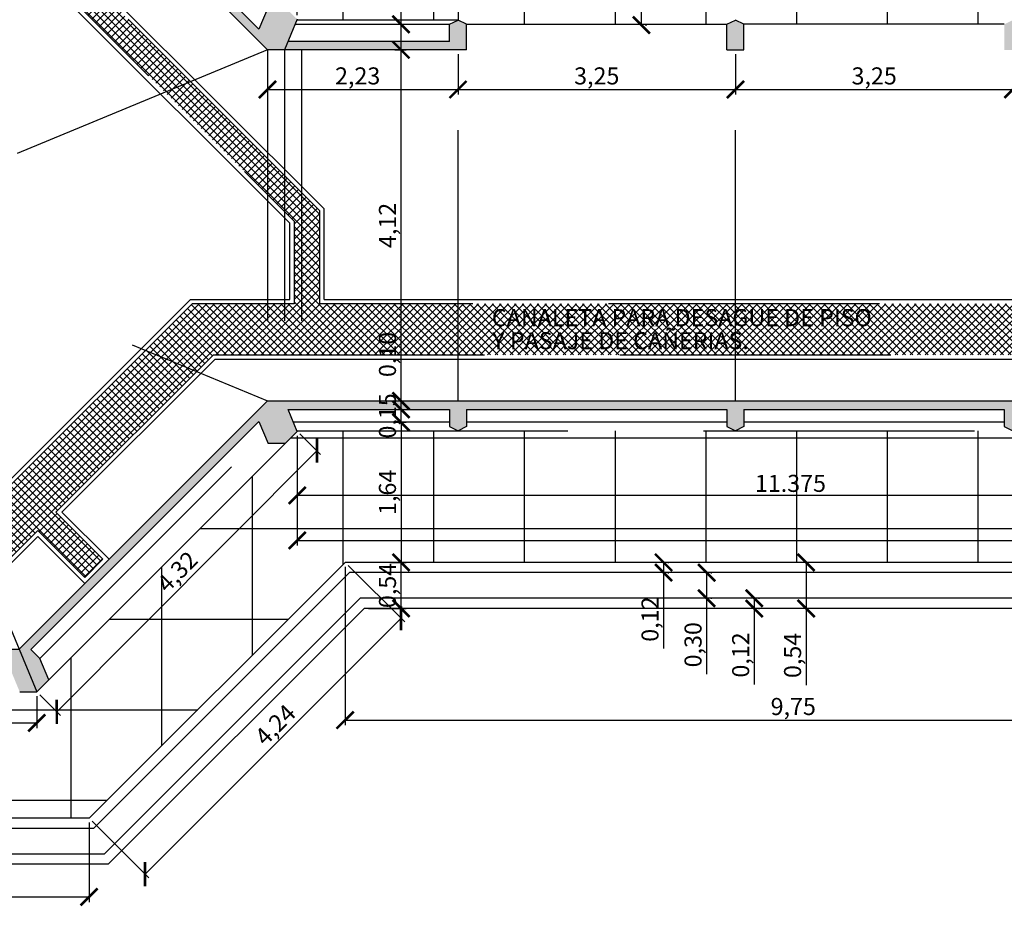
# Model space of a CAD drawing. Extents: x -792 to 1564, y -132 to 1371.
# Drawn here: x 796 to 808, y 342 to 352 of the extents above; entities that cross this region are included whole.
import ezdxf

# ---------------------------------------------------------------- set-up
doc = ezdxf.new("R2010")
doc.units = 0
doc.header["$MEASUREMENT"] = 0
doc.header["$PDMODE"] = 3
doc.header["$PDSIZE"] = 0.25
doc.linetypes.add('DASHED2', pattern=[9.525, 6.35, -3.175])
doc.layers.get('0').update_dxf_attribs({"linetype": 'CONTINUOUS'})
doc.layers.get('Defpoints').update_dxf_attribs({"linetype": 'CONTINUOUS'})
for name, color, linetype in [('01', 1, 'CONTINUOUS'), ('02', 2, 'CONTINUOUS'), ('03', 3, 'CONTINUOUS'), ('05', 5, 'CONTINUOUS'), ('COTAS', 1, 'CONTINUOUS'), ('HATCH', 9, 'CONTINUOUS'), ('LAVADO MUROS', 253, 'CONTINUOUS'), ('Pavimento', 9, 'CONTINUOUS'), ('proyeccion', 1, 'DASHED2'), ('textos', 3, 'CONTINUOUS')]:
    doc.layers.add(name, color=color, linetype=linetype)
doc.styles.add('COTAS-01', font='romans.shx')
doc.styles.add('ROMANS', font='romans.shx', dxfattribs={"width": 0.9, "height": 1})
doc.dimstyles.new('1-100', dxfattribs={"dimscale": 0, "dimtxt": 0.2, "dimasz": 0.2, "dimexe": 0.06, "dimexo": 0.05, "dimgap": 0.04, "dimtad": 1, "dimlfac": -1, "dimzin": 1, "dimdsep": 46, "dimlunit": 6, "dimtxsty": 'COTAS-01', "dimblk": 'ARCHTICK', "dimcen": 0, "dimclrd": 9, "dimclre": 9, "dimclrt": 2, "dimaunit": 1, "dimazin": 0, "dimtfac": 1, "dimtmove": 0, "dimatfit": 3, "dimldrblk": 'ARCHTICK', "dimfxl": 0, "dimtolj": 1, "dimtzin": 0, "dimlwd": -1, "dimlwe": -1, "dimarcsym": 0})

# ---------------------------------------------------------------- blocks, each defined once
blk = doc.blocks.new('_ArchTick')
at = {"color": 0, "linetype": 'ByBlock', "const_width": 0.15}
blk.add_lwpolyline([(-0.5, -0.5), (0.5, 0.5)], dxfattribs=at)
blk = doc.blocks.new('*D82')
at = {"layer": 'COTAS', "color": 9}
for p, q in [((799.524, 347.462), (799.524, 346.704)), ((811.158, 347.47), (811.158, 346.704)), ((799.524, 346.764), (811.158, 346.764))]:
    blk.add_line(p, q, dxfattribs=at)
at = {"layer": 'Defpoints', "color": 0}
for p in [(799.524, 347.512), (811.158, 347.52), (811.158, 346.764)]:
    blk.add_point(p, dxfattribs=at)
at = {"layer": 'COTAS', "color": 9, "xscale": 0.2, "yscale": 0.2, "zscale": 0.2, "rotation": 180}
blk.add_blockref('_ArchTick', (799.524, 346.764), dxfattribs=at)
at = {"layer": 'COTAS', "color": 9, "xscale": 0.2, "yscale": 0.2, "zscale": 0.2}
blk.add_blockref('_ArchTick', (811.158, 346.764), dxfattribs=at)
at = {"layer": 'COTAS', "color": 2, "insert": (805.302, 346.904), "char_height": 0.2, "attachment_point": 5, "style": 'COTAS-01'}
blk.add_mtext('\\A1;11.375', dxfattribs=at)
blk = doc.blocks.new('*D84')
at = {"layer": 'COTAS', "color": 9}
for p, q in [((788.74, 352.243), (788.74, 356.596)), ((799.524, 352.394), (799.524, 356.596)), ((788.74, 356.536), (799.524, 356.536))]:
    blk.add_line(p, q, dxfattribs=at)
at = {"layer": 'Defpoints', "color": 0}
for p in [(799.524, 356.536), (799.524, 352.344), (788.74, 352.193)]:
    blk.add_point(p, dxfattribs=at)
at = {"layer": 'COTAS', "color": 9, "xscale": 0.2, "yscale": 0.2, "zscale": 0.2, "rotation": 180}
blk.add_blockref('_ArchTick', (788.74, 356.536), dxfattribs=at)
at = {"layer": 'COTAS', "color": 9, "xscale": 0.2, "yscale": 0.2, "zscale": 0.2}
blk.add_blockref('_ArchTick', (799.524, 356.536), dxfattribs=at)
at = {"layer": 'COTAS', "color": 2, "insert": (794.144, 356.676), "char_height": 0.2, "attachment_point": 5, "style": 'COTAS-01'}
blk.add_mtext('\\A1;10.945', dxfattribs=at)
blk = doc.blocks.new('*D101')
at = {"layer": 'COTAS', "color": 9}
for p, q in [((791.943, 344.41), (791.943, 344.036)), ((796.472, 344.41), (796.472, 344.036)), ((791.943, 344.096), (796.472, 344.096))]:
    blk.add_line(p, q, dxfattribs=at)
at = {"layer": 'Defpoints', "color": 0}
for p in [(791.943, 344.46), (796.472, 344.46), (796.472, 344.096)]:
    blk.add_point(p, dxfattribs=at)
at = {"layer": 'COTAS', "color": 9, "xscale": 0.2, "yscale": 0.2, "zscale": 0.2, "rotation": 180}
blk.add_blockref('_ArchTick', (791.943, 344.096), dxfattribs=at)
at = {"layer": 'COTAS', "color": 9, "xscale": 0.2, "yscale": 0.2, "zscale": 0.2}
blk.add_blockref('_ArchTick', (796.472, 344.096), dxfattribs=at)
at = {"layer": 'COTAS', "color": 2, "insert": (794.136, 344.256), "char_height": 0.2, "attachment_point": 5, "style": 'COTAS-01'}
blk.add_mtext('\\A1;4,53', dxfattribs=at)
blk = doc.blocks.new('*D103')
at = {"layer": 'COTAS', "color": 9}
for p, q in [((799.556, 347.485), (799.798, 347.244)), ((799.755, 347.287), (796.707, 344.226)), ((796.508, 344.425), (796.75, 344.184))]:
    blk.add_line(p, q, dxfattribs=at)
at = {"layer": 'Defpoints', "color": 0}
for p in [(799.52, 347.52), (796.472, 344.46), (796.707, 344.226)]:
    blk.add_point(p, dxfattribs=at)
at = {"layer": 'COTAS', "color": 9, "xscale": 0.2, "yscale": 0.2, "zscale": 0.2}
for p, rotation in [((799.755, 347.287), 45.11380219630453), ((796.707, 344.226), 225.1138021963046)]:
    blk.add_blockref('_ArchTick', p, dxfattribs=dict(at, rotation=rotation))
at = {"layer": 'COTAS', "color": 2, "insert": (798.118, 345.869), "char_height": 0.2, "attachment_point": 5, "rotation": 45.1138, "style": 'COTAS-01'}
blk.add_mtext('\\A1;4,32', dxfattribs=at)
blk = doc.blocks.new('*D104')
at = {"layer": 'COTAS', "color": 9}
for p, q in [((799.524, 347.462), (799.524, 346.176)), ((825.991, 347.462), (825.991, 346.176)), ((799.524, 346.236), (825.991, 346.236))]:
    blk.add_line(p, q, dxfattribs=at)
at = {"layer": 'Defpoints', "color": 0}
for p in [(799.524, 347.512), (825.991, 347.512), (825.991, 346.236)]:
    blk.add_point(p, dxfattribs=at)
at = {"layer": 'COTAS', "color": 9, "xscale": 0.2, "yscale": 0.2, "zscale": 0.2, "rotation": 180}
blk.add_blockref('_ArchTick', (799.524, 346.236), dxfattribs=at)
at = {"layer": 'COTAS', "color": 9, "xscale": 0.2, "yscale": 0.2, "zscale": 0.2}
blk.add_blockref('_ArchTick', (825.991, 346.236), dxfattribs=at)
at = {"layer": 'COTAS', "color": 2, "insert": (812.85, 346.395), "char_height": 0.2, "attachment_point": 5, "style": 'COTAS-01'}
blk.add_mtext('\\A1;26,47', dxfattribs=at)
blk = doc.blocks.new('*D106')
at = {"layer": 'COTAS', "color": 9}
for p, q in [((788.74, 352.243), (788.74, 357.246)), ((836.775, 349.978), (836.775, 357.246)), ((788.74, 357.186), (836.775, 357.186))]:
    blk.add_line(p, q, dxfattribs=at)
at = {"layer": 'Defpoints', "color": 0}
for p in [(836.775, 357.186), (788.74, 352.193), (836.775, 349.928)]:
    blk.add_point(p, dxfattribs=at)
at = {"layer": 'COTAS', "color": 9, "xscale": 0.2, "yscale": 0.2, "zscale": 0.2, "rotation": 180}
blk.add_blockref('_ArchTick', (788.74, 357.186), dxfattribs=at)
at = {"layer": 'COTAS', "color": 9, "xscale": 0.2, "yscale": 0.2, "zscale": 0.2}
blk.add_blockref('_ArchTick', (836.775, 357.186), dxfattribs=at)
at = {"layer": 'COTAS', "color": 2, "insert": (814.767, 357.345), "char_height": 0.2, "attachment_point": 5, "style": 'COTAS-01'}
blk.add_mtext('\\A1;48,04', dxfattribs=at)
blk = doc.blocks.new('*D108')
at = {"layer": 'COTAS', "color": 9}
for p, q in [((800.666, 347.77), (800.8, 347.77)), ((800.74, 347.62), (800.74, 347.77)), ((800.666, 347.62), (800.8, 347.62))]:
    blk.add_line(p, q, dxfattribs=at)
at = {"layer": 'Defpoints', "color": 0}
for p in [(800.616, 347.77), (800.74, 347.77), (800.616, 347.62)]:
    blk.add_point(p, dxfattribs=at)
at = {"layer": 'COTAS', "color": 9, "xscale": 0.2, "yscale": 0.2, "zscale": 0.2}
for p, rotation in [((800.74, 347.77), 90), ((800.74, 347.62), 270)]:
    blk.add_blockref('_ArchTick', p, dxfattribs=dict(at, rotation=rotation))
at = {"layer": 'COTAS', "color": 2, "insert": (800.581, 347.695), "char_height": 0.2, "attachment_point": 5, "rotation": 90, "style": 'COTAS-01'}
blk.add_mtext('\\A1;0,15', dxfattribs=at)
blk = doc.blocks.new('*D109')
at = {"layer": 'COTAS', "color": 9}
for p, q in [((800.74, 347.87), (800.74, 348.76)), ((800.666, 347.87), (800.8, 347.87)), ((800.74, 347.77), (800.74, 347.87)), ((800.666, 347.77), (800.8, 347.77))]:
    blk.add_line(p, q, dxfattribs=at)
at = {"layer": 'Defpoints', "color": 0}
for p in [(800.616, 347.87), (800.74, 347.87), (800.616, 347.77)]:
    blk.add_point(p, dxfattribs=at)
at = {"layer": 'COTAS', "color": 9, "xscale": 0.2, "yscale": 0.2, "zscale": 0.2}
for p, rotation in [((800.74, 347.87), 90), ((800.74, 347.77), 270)]:
    blk.add_blockref('_ArchTick', p, dxfattribs=dict(at, rotation=rotation))
at = {"layer": 'COTAS', "color": 2, "insert": (800.581, 348.415), "char_height": 0.2, "attachment_point": 5, "rotation": 90, "style": 'COTAS-01'}
blk.add_mtext('\\A1;0,10', dxfattribs=at)
blk = doc.blocks.new('*D110')
at = {"layer": 'COTAS', "color": 9}
for p, q in [((800.666, 351.986), (800.8, 351.986)), ((800.74, 347.87), (800.74, 351.986)), ((800.666, 347.87), (800.8, 347.87))]:
    blk.add_line(p, q, dxfattribs=at)
at = {"layer": 'Defpoints', "color": 0}
for p in [(800.616, 351.986), (800.74, 351.986), (800.616, 347.87)]:
    blk.add_point(p, dxfattribs=at)
at = {"layer": 'COTAS', "color": 9, "xscale": 0.2, "yscale": 0.2, "zscale": 0.2}
for p, rotation in [((800.74, 351.986), 90), ((800.74, 347.87), 270)]:
    blk.add_blockref('_ArchTick', p, dxfattribs=dict(at, rotation=rotation))
at = {"layer": 'COTAS', "color": 2, "insert": (800.581, 349.928), "char_height": 0.2, "attachment_point": 5, "rotation": 90, "style": 'COTAS-01'}
blk.add_mtext('\\A1;4,12', dxfattribs=at)
blk = doc.blocks.new('*D111')
at = {"layer": 'COTAS', "color": 9}
for p, q in [((800.74, 352.286), (800.74, 353.175)), ((800.74, 351.986), (800.74, 352.286)), ((800.79, 352.286), (800.8, 352.286)), ((800.79, 351.986), (800.8, 351.986))]:
    blk.add_line(p, q, dxfattribs=at)
at = {"layer": 'Defpoints', "color": 0}
for p in [(800.74, 352.286), (800.74, 352.286), (800.74, 351.986)]:
    blk.add_point(p, dxfattribs=at)
at = {"layer": 'COTAS', "color": 9, "xscale": 0.2, "yscale": 0.2, "zscale": 0.2}
for p, rotation in [((800.74, 352.286), 90), ((800.74, 351.986), 270)]:
    blk.add_blockref('_ArchTick', p, dxfattribs=dict(at, rotation=rotation))
at = {"layer": 'COTAS', "color": 2, "insert": (800.581, 352.831), "char_height": 0.2, "attachment_point": 5, "rotation": 90, "style": 'COTAS-01'}
blk.add_mtext('\\A1;0,30', dxfattribs=at)
blk = doc.blocks.new('*D112')
at = {"layer": 'COTAS', "color": 9}
blk.add_line((793.145, 350.368), (792.917, 350.463), dxfattribs=at)
blk.add_arc((794.208, 349.928), 1.337, 157.5, 202.5, dxfattribs=at)
at = {"layer": 'Defpoints', "color": 0}
for p in [(793.191, 350.349), (795.224, 350.349), (792.882, 349.754), (799.175, 347.87), (788.74, 347.663)]:
    blk.add_point(p, dxfattribs=at)
at = {"layer": 'COTAS', "color": 9, "xscale": 0.2, "yscale": 0.2, "zscale": 0.2}
for p, rotation in [((792.973, 350.44), 67.49999999999949), ((792.973, 349.416), 292.5000000000008)]:
    blk.add_blockref('_ArchTick', p, dxfattribs=dict(at, rotation=rotation))
at = {"layer": 'COTAS', "color": 2, "insert": (792.716, 350.046), "char_height": 0.2, "attachment_point": 5, "rotation": 85.4818, "style": 'COTAS-01'}
blk.add_mtext("\\A1;45°0'", dxfattribs=at)
blk = doc.blocks.new('*D113')
at = {"layer": 'COTAS', "color": 9}
blk.add_line((793.145, 349.488), (792.917, 349.394), dxfattribs=at)
blk.add_arc((794.208, 349.928), 1.337, 202.5, 247.5, dxfattribs=at)
at = {"layer": 'Defpoints', "color": 0}
for p in [(799.175, 351.986), (794.629, 350.944), (793.191, 349.507), (793.394, 348.867), (791.943, 344.46)]:
    blk.add_point(p, dxfattribs=at)
at = {"layer": 'COTAS', "color": 9, "xscale": 0.2, "yscale": 0.2, "zscale": 0.2}
for p, rotation in [((792.973, 349.416), 112.4999999999994), ((793.696, 348.693), 337.4999999999996)]:
    blk.add_blockref('_ArchTick', p, dxfattribs=dict(at, rotation=rotation))
at = {"layer": 'COTAS', "color": 2, "insert": (793.312, 349.163), "char_height": 0.2, "attachment_point": 5, "rotation": 310.4818, "style": 'COTAS-01'}
blk.add_mtext("\\A1;45°0'", dxfattribs=at)
blk = doc.blocks.new('*D114')
at = {"layer": 'COTAS', "color": 9}
blk.add_line((793.768, 348.866), (793.673, 348.638), dxfattribs=at)
blk.add_arc((794.208, 349.928), 1.337, 247.5, 292.5, dxfattribs=at)
at = {"layer": 'Defpoints', "color": 0}
for p in [(796.265, 354.896), (793.787, 350.944), (793.787, 348.912), (794.382, 348.603), (796.472, 344.46)]:
    blk.add_point(p, dxfattribs=at)
at = {"layer": 'COTAS', "color": 9, "xscale": 0.2, "yscale": 0.2, "zscale": 0.2}
for p, rotation in [((793.696, 348.693), 157.4999999999993), ((794.719, 348.693), 22.5000000000004)]:
    blk.add_blockref('_ArchTick', p, dxfattribs=dict(at, rotation=rotation))
at = {"layer": 'COTAS', "color": 2, "insert": (794.115, 348.754), "char_height": 0.2, "attachment_point": 5, "rotation": 355.4818, "style": 'COTAS-01'}
blk.add_mtext("\\A1;45°0'", dxfattribs=at)
blk = doc.blocks.new('*D118')
at = {"layer": 'COTAS', "color": 9}
for p, q in [((799.175, 351.936), (799.175, 351.462)), ((801.408, 351.936), (801.408, 351.462)), ((799.175, 351.522), (801.408, 351.522))]:
    blk.add_line(p, q, dxfattribs=at)
at = {"layer": 'Defpoints', "color": 0}
for p in [(799.175, 351.986), (801.408, 351.986), (801.408, 351.522)]:
    blk.add_point(p, dxfattribs=at)
at = {"layer": 'COTAS', "color": 9, "xscale": 0.2, "yscale": 0.2, "zscale": 0.2, "rotation": 180}
blk.add_blockref('_ArchTick', (799.175, 351.522), dxfattribs=at)
at = {"layer": 'COTAS', "color": 9, "xscale": 0.2, "yscale": 0.2, "zscale": 0.2}
blk.add_blockref('_ArchTick', (801.408, 351.522), dxfattribs=at)
at = {"layer": 'COTAS', "color": 2, "insert": (800.232, 351.681), "char_height": 0.2, "attachment_point": 5, "style": 'COTAS-01'}
blk.add_mtext('\\A1;2,23', dxfattribs=at)
blk = doc.blocks.new('*D119')
at = {"layer": 'COTAS', "color": 9}
for p, q in [((801.408, 351.936), (801.408, 351.462)), ((804.658, 351.936), (804.658, 351.462)), ((801.408, 351.522), (804.658, 351.522))]:
    blk.add_line(p, q, dxfattribs=at)
at = {"layer": 'Defpoints', "color": 0}
for p in [(801.408, 351.986), (804.658, 351.986), (804.658, 351.522)]:
    blk.add_point(p, dxfattribs=at)
at = {"layer": 'COTAS', "color": 9, "xscale": 0.2, "yscale": 0.2, "zscale": 0.2, "rotation": 180}
blk.add_blockref('_ArchTick', (801.408, 351.522), dxfattribs=at)
at = {"layer": 'COTAS', "color": 9, "xscale": 0.2, "yscale": 0.2, "zscale": 0.2}
blk.add_blockref('_ArchTick', (804.658, 351.522), dxfattribs=at)
at = {"layer": 'COTAS', "color": 2, "insert": (803.033, 351.681), "char_height": 0.2, "attachment_point": 5, "style": 'COTAS-01'}
blk.add_mtext('\\A1;3,25', dxfattribs=at)
blk = doc.blocks.new('*D120')
at = {"layer": 'COTAS', "color": 9}
for p, q in [((804.658, 351.936), (804.658, 351.462)), ((807.908, 351.936), (807.908, 351.462)), ((804.658, 351.522), (807.908, 351.522))]:
    blk.add_line(p, q, dxfattribs=at)
at = {"layer": 'Defpoints', "color": 0}
for p in [(804.658, 351.986), (807.908, 351.986), (807.908, 351.522)]:
    blk.add_point(p, dxfattribs=at)
at = {"layer": 'COTAS', "color": 9, "xscale": 0.2, "yscale": 0.2, "zscale": 0.2, "rotation": 180}
blk.add_blockref('_ArchTick', (804.658, 351.522), dxfattribs=at)
at = {"layer": 'COTAS', "color": 9, "xscale": 0.2, "yscale": 0.2, "zscale": 0.2}
blk.add_blockref('_ArchTick', (807.908, 351.522), dxfattribs=at)
at = {"layer": 'COTAS', "color": 2, "insert": (806.283, 351.681), "char_height": 0.2, "attachment_point": 5, "style": 'COTAS-01'}
blk.add_mtext('\\A1;3,25', dxfattribs=at)
blk = doc.blocks.new('*D121')
at = {"layer": 'COTAS', "color": 9}
for p, q in [((807.908, 351.936), (807.908, 351.462)), ((811.158, 351.936), (811.158, 351.462)), ((807.908, 351.522), (811.158, 351.522))]:
    blk.add_line(p, q, dxfattribs=at)
at = {"layer": 'Defpoints', "color": 0}
for p in [(807.908, 351.986), (811.158, 351.986), (811.158, 351.522)]:
    blk.add_point(p, dxfattribs=at)
at = {"layer": 'COTAS', "color": 9, "xscale": 0.2, "yscale": 0.2, "zscale": 0.2, "rotation": 180}
blk.add_blockref('_ArchTick', (807.908, 351.522), dxfattribs=at)
at = {"layer": 'COTAS', "color": 9, "xscale": 0.2, "yscale": 0.2, "zscale": 0.2}
blk.add_blockref('_ArchTick', (811.158, 351.522), dxfattribs=at)
at = {"layer": 'COTAS', "color": 2, "insert": (809.533, 351.681), "char_height": 0.2, "attachment_point": 5, "style": 'COTAS-01'}
blk.add_mtext('\\A1;3,25', dxfattribs=at)
blk = doc.blocks.new('*D274')
at = {"layer": 'COTAS', "color": 9}
for p, q in [((800.74, 347.62), (800.74, 345.977)), ((800.79, 347.62), (800.8, 347.62)), ((800.79, 345.977), (800.8, 345.977))]:
    blk.add_line(p, q, dxfattribs=at)
at = {"layer": 'Defpoints', "color": 0}
for p in [(800.74, 347.62), (800.74, 345.977), (800.74, 345.977)]:
    blk.add_point(p, dxfattribs=at)
at = {"layer": 'COTAS', "color": 9, "xscale": 0.2, "yscale": 0.2, "zscale": 0.2}
for p, rotation in [((800.74, 347.62), 90), ((800.74, 345.977), 270)]:
    blk.add_blockref('_ArchTick', p, dxfattribs=dict(at, rotation=rotation))
at = {"layer": 'COTAS', "color": 2, "insert": (800.581, 346.799), "char_height": 0.2, "attachment_point": 5, "rotation": 90, "style": 'COTAS-01'}
blk.add_mtext('\\A1;1,64', dxfattribs=at)
blk = doc.blocks.new('*D275')
at = {"layer": 'COTAS', "color": 9}
for p, q in [((800.629, 345.977), (800.8, 345.977)), ((800.74, 345.437), (800.74, 345.977)), ((800.359, 345.437), (800.8, 345.437))]:
    blk.add_line(p, q, dxfattribs=at)
at = {"layer": 'Defpoints', "color": 0}
for p in [(800.579, 345.977), (800.74, 345.977), (800.309, 345.437)]:
    blk.add_point(p, dxfattribs=at)
at = {"layer": 'COTAS', "color": 9, "xscale": 0.2, "yscale": 0.2, "zscale": 0.2}
for p, rotation in [((800.74, 345.977), 90), ((800.74, 345.437), 270)]:
    blk.add_blockref('_ArchTick', p, dxfattribs=dict(at, rotation=rotation))
at = {"layer": 'COTAS', "color": 2, "insert": (800.581, 345.707), "char_height": 0.2, "attachment_point": 5, "rotation": 90, "style": 'COTAS-01'}
blk.add_mtext('\\A1;0,54', dxfattribs=at)
blk = doc.blocks.new('*D293')
at = {"layer": 'COTAS', "color": 9}
for p, q in [((803.816, 345.977), (803.816, 345.857)), ((803.866, 345.977), (803.876, 345.977)), ((803.816, 345.857), (803.816, 344.967)), ((803.866, 345.857), (803.876, 345.857))]:
    blk.add_line(p, q, dxfattribs=at)
at = {"layer": 'Defpoints', "color": 0}
for p in [(803.816, 345.977), (803.816, 345.857), (803.816, 345.857)]:
    blk.add_point(p, dxfattribs=at)
at = {"layer": 'COTAS', "color": 9, "xscale": 0.2, "yscale": 0.2, "zscale": 0.2}
for p, rotation in [((803.816, 345.977), 90), ((803.816, 345.857), 270)]:
    blk.add_blockref('_ArchTick', p, dxfattribs=dict(at, rotation=rotation))
at = {"layer": 'COTAS', "color": 2, "insert": (803.657, 345.312), "char_height": 0.2, "attachment_point": 5, "rotation": 90, "style": 'COTAS-01'}
blk.add_mtext('\\A1;0,12', dxfattribs=at)
blk = doc.blocks.new('*D294')
at = {"layer": 'COTAS', "color": 9}
for p, q in [((804.878, 345.557), (804.878, 345.437)), ((804.928, 345.557), (804.938, 345.557)), ((804.878, 345.437), (804.878, 344.547)), ((804.928, 345.437), (804.938, 345.437))]:
    blk.add_line(p, q, dxfattribs=at)
at = {"layer": 'Defpoints', "color": 0}
for p in [(804.878, 345.557), (804.878, 345.437), (804.878, 345.437)]:
    blk.add_point(p, dxfattribs=at)
at = {"layer": 'COTAS', "color": 9, "xscale": 0.2, "yscale": 0.2, "zscale": 0.2}
for p, rotation in [((804.878, 345.557), 90), ((804.878, 345.437), 270)]:
    blk.add_blockref('_ArchTick', p, dxfattribs=dict(at, rotation=rotation))
at = {"layer": 'COTAS', "color": 2, "insert": (804.719, 344.892), "char_height": 0.2, "attachment_point": 5, "rotation": 90, "style": 'COTAS-01'}
blk.add_mtext('\\A1;0,12', dxfattribs=at)
blk = doc.blocks.new('*D295')
at = {"layer": 'COTAS', "color": 9}
for p, q in [((804.32, 345.857), (804.32, 345.557)), ((804.37, 345.857), (804.38, 345.857)), ((804.32, 345.557), (804.32, 344.667)), ((804.37, 345.557), (804.38, 345.557))]:
    blk.add_line(p, q, dxfattribs=at)
at = {"layer": 'Defpoints', "color": 0}
for p in [(804.32, 345.857), (804.32, 345.557), (804.32, 345.557)]:
    blk.add_point(p, dxfattribs=at)
at = {"layer": 'COTAS', "color": 9, "xscale": 0.2, "yscale": 0.2, "zscale": 0.2}
for p, rotation in [((804.32, 345.857), 90), ((804.32, 345.557), 270)]:
    blk.add_blockref('_ArchTick', p, dxfattribs=dict(at, rotation=rotation))
at = {"layer": 'COTAS', "color": 2, "insert": (804.161, 345.012), "char_height": 0.2, "attachment_point": 5, "rotation": 90, "style": 'COTAS-01'}
blk.add_mtext('\\A1;0,30', dxfattribs=at)
blk = doc.blocks.new('*D296')
at = {"layer": 'COTAS', "color": 9}
for p, q in [((805.461, 345.977), (805.426, 345.977)), ((805.486, 345.977), (805.486, 345.437)), ((805.461, 345.437), (805.426, 345.437)), ((805.486, 345.437), (805.486, 344.538))]:
    blk.add_line(p, q, dxfattribs=at)
at = {"layer": 'Defpoints', "color": 0}
for p in [(805.511, 345.977), (805.486, 345.437), (805.511, 345.437)]:
    blk.add_point(p, dxfattribs=at)
at = {"layer": 'COTAS', "color": 9, "xscale": 0.2, "yscale": 0.2, "zscale": 0.2}
for p, rotation in [((805.486, 345.977), 90), ((805.486, 345.437), 270)]:
    blk.add_blockref('_ArchTick', p, dxfattribs=dict(at, rotation=rotation))
at = {"layer": 'COTAS', "color": 2, "insert": (805.327, 344.887), "char_height": 0.2, "attachment_point": 5, "rotation": 90, "style": 'COTAS-01'}
blk.add_mtext('\\A1;0,54', dxfattribs=at)
blk = doc.blocks.new('*D341')
at = {"layer": 'COTAS', "color": 9}
for p, q in [((791.329, 342.928), (791.329, 341.996)), ((797.086, 342.928), (797.086, 341.996)), ((791.329, 342.056), (797.086, 342.056))]:
    blk.add_line(p, q, dxfattribs=at)
at = {"layer": 'Defpoints', "color": 0}
for p in [(791.329, 342.978), (797.086, 342.978), (797.086, 342.056)]:
    blk.add_point(p, dxfattribs=at)
at = {"layer": 'COTAS', "color": 9, "xscale": 0.2, "yscale": 0.2, "zscale": 0.2, "rotation": 180}
blk.add_blockref('_ArchTick', (791.329, 342.056), dxfattribs=at)
at = {"layer": 'COTAS', "color": 9, "xscale": 0.2, "yscale": 0.2, "zscale": 0.2}
blk.add_blockref('_ArchTick', (797.086, 342.056), dxfattribs=at)
at = {"layer": 'COTAS', "color": 2, "insert": (794.068, 342.215), "char_height": 0.2, "attachment_point": 5, "style": 'COTAS-01'}
blk.add_mtext('\\A1;5,76', dxfattribs=at)
blk = doc.blocks.new('*D342')
at = {"layer": 'COTAS', "color": 9}
for p, q in [((800.121, 345.942), (800.783, 345.28)), ((797.741, 342.323), (800.74, 345.322)), ((797.122, 342.943), (797.784, 342.281))]:
    blk.add_line(p, q, dxfattribs=at)
at = {"layer": 'Defpoints', "color": 0}
for p in [(800.085, 345.977), (800.74, 345.322), (797.086, 342.978)]:
    blk.add_point(p, dxfattribs=at)
at = {"layer": 'COTAS', "color": 9, "xscale": 0.2, "yscale": 0.2, "zscale": 0.2}
for p, rotation in [((800.74, 345.322), 44.99999999999783), ((797.741, 342.323), 224.9999999999978)]:
    blk.add_blockref('_ArchTick', p, dxfattribs=dict(at, rotation=rotation))
at = {"layer": 'COTAS', "color": 2, "insert": (799.266, 344.073), "char_height": 0.2, "attachment_point": 5, "rotation": 45, "style": 'COTAS-01'}
blk.add_mtext('\\A1;4,24', dxfattribs=at)
blk = doc.blocks.new('*D343')
at = {"layer": 'COTAS', "color": 9}
for p, q in [((800.085, 345.927), (800.085, 344.069)), ((809.838, 345.927), (809.838, 344.069)), ((800.085, 344.129), (809.838, 344.129))]:
    blk.add_line(p, q, dxfattribs=at)
at = {"layer": 'Defpoints', "color": 0}
for p in [(800.085, 345.977), (809.838, 345.977), (809.838, 344.129)]:
    blk.add_point(p, dxfattribs=at)
at = {"layer": 'COTAS', "color": 9, "xscale": 0.2, "yscale": 0.2, "zscale": 0.2, "rotation": 180}
blk.add_blockref('_ArchTick', (800.085, 344.129), dxfattribs=at)
at = {"layer": 'COTAS', "color": 9, "xscale": 0.2, "yscale": 0.2, "zscale": 0.2}
blk.add_blockref('_ArchTick', (809.838, 344.129), dxfattribs=at)
at = {"layer": 'COTAS', "color": 2, "insert": (805.335, 344.288), "char_height": 0.2, "attachment_point": 5, "style": 'COTAS-01'}
blk.add_mtext('\\A1;9,75', dxfattribs=at)
blk = doc.blocks.new('*D400')
at = {"layer": 'COTAS', "color": 9}
for p, q in [((803.556, 352.276), (803.556, 354.353)), ((803.606, 354.353), (803.616, 354.353)), ((803.605, 352.276), (803.616, 352.276))]:
    blk.add_line(p, q, dxfattribs=at)
at = {"layer": 'Defpoints', "color": 0}
for p in [(803.556, 354.353), (803.556, 354.353), (803.555, 352.276)]:
    blk.add_point(p, dxfattribs=at)
at = {"layer": 'COTAS', "color": 9, "xscale": 0.2, "yscale": 0.2, "zscale": 0.2}
for p, rotation in [((803.556, 354.353), 90), ((803.556, 352.276), 270)]:
    blk.add_blockref('_ArchTick', p, dxfattribs=dict(at, rotation=rotation))
at = {"layer": 'COTAS', "color": 2, "insert": (803.397, 353.236), "char_height": 0.2, "attachment_point": 5, "rotation": 90, "style": 'COTAS-01'}
blk.add_mtext('\\A1;2,05', dxfattribs=at)

msp = doc.modelspace()

# ---------------------------------------------------------------- hatches: boundary and pattern name
at = {"layer": 'HATCH'}
h = msp.add_hatch(dxfattribs=at)
h.set_pattern_fill('NET', color=256, scale=0.5, angle=45, style=0)
h.paths.add_polyline_path([(811.1076, 349.0103), (799.7876, 349.0103), (799.7876, 350.1009), (796.527, 353.3615), (797.128, 353.9625), (796.5623, 354.5282), (795.9613, 353.9272), (795.6626, 354.2259), (792.7526, 354.2259), (792.4539, 353.9272), (791.8529, 354.5282), (791.2872, 353.9625), (791.8882, 353.3615), (791.6266, 353.0999), (791.8387, 352.8877), (792.8769, 353.9259), (795.5383, 353.9259), (799.4876, 349.9766), (799.4876, 349.0103), (798.2931, 349.0103), (795.3576, 346.0748), (795.3576, 351.7002), (795.0576, 351.7002), (795.0576, 346.1102), (793.0505, 346.1102), (792.3196, 346.8411), (791.3296, 345.8511), (791.5417, 345.639), (792.1074, 346.2047), (792.8019, 345.5102), (795.6416, 345.5102), (796.4846, 346.3532), (797.0361, 345.8016), (797.2482, 346.0138), (796.6967, 346.5653), (798.5417, 348.4103), (809.9576, 348.4103), (809.9576, 347.9203), (811.1076, 347.9203)])
h.paths.add_polyline_path([(827.2221, 349.0103), (826.0276, 349.0103), (826.0276, 349.9766), (829.9769, 353.9259), (832.6383, 353.9259), (833.6765, 352.8877), (833.8886, 353.0999), (833.627, 353.3615), (834.228, 353.9625), (833.6623, 354.5282), (833.0613, 353.9272), (832.7626, 354.2259), (829.8526, 354.2259), (829.5539, 353.9272), (828.9529, 354.5282), (828.3872, 353.9625), (828.9882, 353.3615), (825.7276, 350.1009), (825.7276, 349.0103), (814.4076, 349.0103), (814.4076, 347.9203), (815.5576, 347.9203), (815.5576, 348.4103), (826.9735, 348.4103), (828.8185, 346.5653), (828.267, 346.0138), (828.4791, 345.8016), (829.0306, 346.3532), (829.8736, 345.5102), (832.7133, 345.5102), (833.4078, 346.2047), (833.9735, 345.639), (834.1856, 345.8511), (833.1957, 346.8411), (832.4648, 346.1102), (830.4576, 346.1102), (830.4576, 351.7002), (830.1576, 351.7002), (830.1576, 346.0748)])
at = {"layer": 'LAVADO MUROS'}
h = msp.add_hatch(color=256, dxfattribs=at)
h.paths.add_polyline_path([(792.1427, 355.3959), (791.9427, 355.3959), (792.1498, 354.8959), (796.2654, 354.8959), (796.4725, 355.3959), (796.2725, 355.3959), (796.1689, 355.1459), (796.1689, 354.9959), (792.2463, 354.9959), (792.2463, 355.1459)])
h.paths.add_polyline_path([(791.9427, 355.3959), (791.8013, 355.2545), (791.9049, 355.0045), (792.0109, 354.8984), (789.2372, 352.1247), (789.1312, 352.2308), (788.8812, 352.3343), (788.7397, 352.1929), (789.2397, 351.9858), (792.1498, 354.8959)])
h.paths.add_polyline_path([(796.6139, 355.2545), (796.4725, 355.3959), (796.2654, 354.8959), (799.1755, 351.9858), (799.3755, 351.9858), (799.524, 352.3444), (799.3826, 352.4858), (799.1826, 352.4858), (799.0755, 352.2272), (796.4043, 354.8984), (796.5103, 355.0045)])
h.paths.add_polyline_path([(801.5075, 352.2858), (801.4075, 352.3358), (801.3075, 352.2858), (801.3075, 352.0858), (799.4169, 352.0858), (799.3755, 351.9858), (801.5075, 351.9858)])
h.paths.add_polyline_path([(789.2397, 347.8703), (788.7397, 347.6632), (788.8812, 347.5218), (789.1312, 347.6253), (789.2372, 347.7314), (792.0109, 344.9577), (791.9049, 344.8516), (791.8013, 344.6016), (791.9427, 344.4602), (792.1498, 344.9602)])
h.paths.add_polyline_path([(796.2654, 344.9602), (792.1498, 344.9602), (791.9427, 344.4602), (792.1427, 344.4602), (792.2463, 344.7102), (792.2463, 344.8602), (796.1689, 344.8602), (796.1689, 344.7102), (796.2725, 344.4602), (796.4725, 344.4602)])
h.paths.add_polyline_path([(799.0755, 347.6289), (799.1826, 347.3703), (799.3826, 347.3703), (799.524, 347.5117), (799.4169, 347.7703), (801.3075, 347.7703), (801.3075, 347.5703), (801.4075, 347.5203), (801.5075, 347.5703), (801.5075, 347.7703), (804.5575, 347.7703), (804.5575, 347.5703), (804.6575, 347.5203), (804.7575, 347.5703), (804.7575, 347.7703), (807.8075, 347.7703), (807.8075, 347.5703), (807.9075, 347.5203), (808.0075, 347.5703), (808.0075, 347.7703), (811.0575, 347.7703), (811.0575, 347.5703), (811.1575, 347.5203), (811.2575, 347.5703), (811.2575, 347.8703), (799.1755, 347.8703), (796.2654, 344.9602), (796.4725, 344.4602), (796.6139, 344.6016), (796.5103, 344.8516), (796.4043, 344.9577)])
h.paths.add_polyline_path([(789.1397, 351.178), (789.2397, 351.178), (789.2397, 351.9858), (788.7397, 352.1929), (788.7397, 351.9929), (788.9897, 351.8894), (789.1397, 351.8894)])
h.paths.add_polyline_path([(789.2397, 348.678), (789.1397, 348.678), (789.1397, 347.9667), (788.9897, 347.9667), (788.7397, 347.8632), (788.7397, 347.6632), (789.2397, 347.8703)])
h = msp.add_hatch(color=256, dxfattribs=at)
h.paths.add_polyline_path([(804.7576, 352.2858), (804.6576, 352.3358), (804.5576, 352.2858), (804.5576, 351.9858), (804.7576, 351.9858)])
h.paths.add_polyline_path([(808.0076, 352.2858), (807.9076, 352.3358), (807.8076, 352.2858), (807.8076, 351.9858), (808.0076, 351.9858)])
h.paths.add_polyline_path([(811.2576, 352.2858), (811.1576, 352.3358), (811.0576, 352.2858), (811.0576, 351.9858), (811.2576, 351.9858)])
at = {"layer": 'Pavimento'}
h = msp.add_hatch(dxfattribs=at)
h.set_pattern_fill('ANSI37', color=256, scale=8.5, angle=45, style=0)
h.paths.add_polyline_path([(824.1076, 353.2358), (801.4076, 353.2358), (801.4076, 352.3358), (801.5076, 352.2858), (804.5576, 352.2858), (804.6576, 352.3358), (804.7576, 352.2858), (807.8076, 352.2858), (807.9076, 352.3358), (808.0076, 352.2858), (811.0576, 352.2858), (811.1576, 352.3358), (811.2576, 352.2858), (814.2576, 352.2858), (814.3576, 352.3358), (814.4576, 352.2858), (817.5076, 352.2858), (817.6076, 352.3358), (817.7076, 352.2858), (820.7576, 352.2858), (820.8576, 352.3358), (820.9576, 352.2858), (824.0076, 352.2858), (824.1076, 352.3358)], flags=17)
edge = h.paths.add_edge_path()
edge.add_line((796.7508, 360.6785), (791.8644, 360.6785))
edge.add_arc((785.0576, 361.1782), 6.8251, 180.00847, 355.80169, ccw=False)
edge.add_line((778.2325, 361.1772), (776.7326, 361.1772))
edge.add_line((776.7326, 361.1772), (776.7326, 357.6776))
edge.add_line((776.7326, 357.6776), (781.5576, 352.8516))
edge.add_line((781.5576, 352.8516), (787.2576, 352.8516))
edge.add_line((787.2576, 352.8516), (787.2576, 347.0493))
edge.add_line((787.2576, 347.0493), (791.3288, 342.9781))
edge.add_line((791.3288, 342.9781), (797.0864, 342.9781))
edge.add_line((797.0864, 342.9781), (800.0854, 345.9771))
edge.add_line((800.0854, 345.9771), (809.8485, 345.9769))
edge.add_arc((811.1026, 345.7449), 1.2754, 92.02195, 169.51957, ccw=False)
edge.add_line((811.0576, 347.0195), (811.0576, 347.5203))
edge.add_line((811.0576, 347.5203), (799.5326, 347.5203))
edge.add_line((799.5326, 347.5203), (796.4725, 344.4602))
edge.add_line((796.4725, 344.4602), (791.9427, 344.4602))
edge.add_line((791.9427, 344.4602), (788.7397, 347.6632))
edge.add_line((788.7397, 347.6632), (788.7397, 352.1929))
edge.add_line((788.7397, 352.1929), (791.9427, 355.3959))
edge.add_line((791.9427, 355.3959), (796.4725, 355.3959))
edge.add_line((796.4725, 355.3959), (799.5326, 352.3358))
edge.add_line((799.5326, 352.3358), (801.4076, 352.3358))
edge.add_line((801.4076, 352.3358), (801.4076, 353.2358))
edge.add_line((801.4076, 353.2358), (824.1076, 353.2358))
edge.add_line((824.1076, 353.2358), (824.1076, 352.3358))
edge.add_line((824.1076, 352.3358), (825.9826, 352.3358))
edge.add_line((825.9826, 352.3358), (829.0427, 355.3959))
edge.add_line((829.0427, 355.3959), (833.5725, 355.3959))
edge.add_line((833.5725, 355.3959), (836.7755, 352.1929))
edge.add_line((836.7755, 352.1929), (836.7755, 347.6632))
edge.add_line((836.7755, 347.6632), (833.5725, 344.4602))
edge.add_line((833.5725, 344.4602), (829.0427, 344.4602))
edge.add_line((829.0427, 344.4602), (825.9826, 347.5203))
edge.add_line((825.9826, 347.5203), (812.3677, 347.5203))
edge.add_line((812.3677, 347.5203), (812.3677, 345.9769))
edge.add_line((812.3677, 345.9769), (825.4298, 345.9771))
edge.add_line((825.4298, 345.9771), (828.4288, 342.9781))
edge.add_line((828.4288, 342.9781), (834.1864, 342.9781))
edge.add_line((834.1864, 342.9781), (838.2576, 347.0493))
edge.add_line((838.2576, 347.0493), (838.2576, 352.8516))
edge.add_line((838.2576, 352.8516), (844.058, 352.8516))
edge.add_line((844.058, 352.8516), (848.883, 357.6776))
edge.add_line((848.883, 357.6776), (848.883, 361.1772))
edge.add_line((848.883, 361.1772), (847.3827, 361.1772))
edge.add_arc((840.5576, 361.1779), 6.8251, 180.00637, 359.99363, ccw=False)
edge.add_line((833.7325, 361.1772), (828.8827, 361.1772))
edge.add_arc((822.0576, 361.1779), 6.8251, 180.00637, 359.99363, ccw=False)
edge.add_line((815.2325, 361.1772), (810.3827, 361.1772))
edge.add_arc((803.5576, 361.1779), 6.8251, 184.19621, 359.99363, ccw=False)

# ---------------------------------------------------------------- linework, layer by layer
at = {"layer": '01'}
for points in [[(809.8376, 345.4371), (800.3091, 345.4371), (797.3101, 342.4381), (791.1051, 342.4381), (786.7176, 346.8256), (786.7176, 352.3116), (781.3339, 352.3116), (776.1926, 357.4535), (776.1926, 361.1772)], [(809.8376, 345.5571), (800.2594, 345.5571), (797.2604, 342.5581), (791.1549, 342.5581), (786.8376, 346.8753), (786.8376, 352.4316), (781.3836, 352.4316), (776.3126, 357.5032), (776.3126, 361.1772)], [(809.8376, 345.8571), (800.1351, 345.8571), (797.1361, 342.8581), (791.2791, 342.8581), (787.1376, 346.9996), (787.1376, 352.7316), (781.5079, 352.7316), (776.6126, 357.6275), (776.6126, 361.1772)], [(796.6139, 344.6016), (799.3826, 347.3703)]]:
    msp.add_lwpolyline(points, dxfattribs=at)
at = {"layer": '02'}
for p, q in [((801.3076, 347.6203), (799.479, 347.6203)), ((804.5576, 347.6203), (801.5076, 347.6203)), ((807.8076, 347.6203), (804.7576, 347.6203)), ((800.0854, 345.9771), (797.0864, 342.9781)), ((809.8485, 345.9769), (800.0854, 345.9771)), ((797.0864, 342.9781), (791.3288, 342.9781))]:
    msp.add_line(p, q, dxfattribs=at)
at = {"layer": '03'}
for p, q in [((799.4376, 349.9559), (795.5176, 353.8759)), ((799.8376, 350.1216), (796.5977, 353.3615)), ((799.8376, 349.0603), (799.8376, 350.1216)), ((799.4376, 349.0603), (799.4376, 349.9559)), ((795.4076, 346.1955), (798.2724, 349.0603)), ((798.2724, 349.0603), (799.4376, 349.0603)), ((799.8376, 349.0603), (811.1576, 349.0603)), ((796.7674, 346.5653), (798.5624, 348.3603)), ((798.5624, 348.3603), (809.9076, 348.3603)), ((797.319, 346.0138), (796.7674, 346.5653)), ((795.6623, 345.4602), (796.4846, 346.2825)), ((797.0361, 345.7309), (796.4846, 346.2825))]:
    msp.add_line(p, q, dxfattribs=at)
at = {"layer": '05'}
for p, q in [((799.524, 352.3444), (799.3755, 351.9858)), ((801.3076, 352.2858), (801.4076, 352.3358)), ((801.3076, 352.0858), (801.3076, 352.2858)), ((801.5076, 352.2858), (801.4076, 352.3358)), ((801.5076, 351.9858), (801.5076, 352.2858)), ((804.5576, 352.2858), (804.6576, 352.3358)), ((804.5576, 351.9858), (804.5576, 352.2858)), ((804.7576, 352.2858), (804.6576, 352.3358)), ((804.7576, 351.9858), (804.7576, 352.2858)), ((801.3076, 352.0858), (799.4169, 352.0858)), ((801.5076, 351.9858), (799.1755, 351.9858)), ((804.5576, 351.9858), (804.7576, 351.9858)), ((799.1755, 347.8703), (811.2576, 347.8703)), ((799.4169, 347.7703), (801.3076, 347.7703)), ((799.524, 347.5117), (799.4169, 347.7703)), ((801.3076, 347.7703), (801.3076, 347.5703)), ((801.5076, 347.7703), (801.5076, 347.5703)), ((801.5076, 347.7703), (804.5576, 347.7703)), ((804.5576, 347.7703), (804.5576, 347.5703)), ((804.7576, 347.7703), (807.8076, 347.7703)), ((804.7576, 347.7703), (804.7576, 347.5703)), ((807.8076, 347.7703), (807.8076, 347.5703)), ((801.3076, 347.5703), (801.4076, 347.5203)), ((801.5076, 347.5703), (801.4076, 347.5203)), ((804.5576, 347.5703), (804.6576, 347.5203)), ((804.7576, 347.5703), (804.6576, 347.5203)), ((807.8076, 347.5703), (807.9076, 347.5203)), ((796.5103, 344.8516), (796.4043, 344.9577)), ((796.6139, 344.6016), (796.5103, 344.8516))]:
    msp.add_line(p, q, dxfattribs=at)
for points in [[(799.1755, 351.9858), (796.2654, 354.8959), (792.1498, 354.8959), (789.2397, 351.9858), (789.2397, 351.178)], [(799.1826, 352.4858), (799.0755, 352.2272), (796.4043, 354.8984)], [(789.2397, 348.678), (789.2397, 347.8703), (792.1498, 344.9602), (796.2654, 344.9602), (799.1755, 347.8703)], [(796.4043, 344.9577), (799.0755, 347.6289), (799.1826, 347.3703)], [(799.524, 347.5117), (799.3826, 347.3703), (799.1826, 347.3703)], [(796.2725, 344.4602), (796.4725, 344.4602), (796.6139, 344.6016)]]:
    msp.add_lwpolyline(points, dxfattribs=at)
at = {"layer": 'HATCH'}
for p, q in [((799.4997, 352.2858), (801.3076, 352.2858)), ((801.5076, 352.2858), (804.5576, 352.2858)), ((807.8076, 352.2858), (804.7576, 352.2858))]:
    msp.add_line(p, q, dxfattribs=at)
at = {"layer": 'proyeccion', "ltscale": 0.5}
for p, q in [((801.4076, 353.2358), (801.4076, 352.3358)), ((801.4076, 352.3358), (799.5204, 352.3358)), ((799.1755, 351.9858), (795.2239, 350.349)), ((799.1755, 351.9858), (799.1755, 347.8703)), ((799.3755, 351.9858), (799.3755, 347.8703)), ((799.5755, 351.9858), (799.5755, 347.8703)), ((801.4076, 347.8703), (801.4076, 351.9858)), ((804.6576, 347.8703), (804.6576, 351.9858)), ((793.7867, 350.9443), (796.4725, 344.4602)), ((793.1913, 350.349), (799.1755, 347.8703)), ((799.5204, 347.5203), (811.1576, 347.5203))]:
    msp.add_line(p, q, dxfattribs=at)
for points in [[(795.6416, 345.5102), (796.4846, 346.3532), (797.0361, 345.8016), (797.2482, 346.0138), (796.6967, 346.5653), (798.5417, 348.4103), (809.9576, 348.4103), (809.9576, 347.9203), (811.1076, 347.9203), (811.1076, 349.0103), (799.7876, 349.0103), (799.7876, 350.1009), (796.527, 353.3615), (797.128, 353.9625), (796.5623, 354.5282), (795.9613, 353.9272)], [(795.5383, 353.9259), (799.4876, 349.9766), (799.4876, 349.0103), (798.2931, 349.0103), (795.3576, 346.0748)], [(796.5103, 344.8516), (799.1376, 347.4789)]]:
    msp.add_lwpolyline(points, dxfattribs=at)

# ---------------------------------------------------------------- texts
at = {"layer": 'textos', "style": 'ROMANS'}
for s, p in [('CANALETA PARA DESAGUE DE PISO', (801.8035, 348.7466)), ('Y PASAJE DE CAÑERIAS.', (801.8088, 348.4766))]:
    msp.add_text(s, height=0.2, dxfattribs=at).set_placement(p)

# ---------------------------------------------------------------- dimensions: what is measured, and where the dimension line sits
at = {"layer": 'COTAS'}
for base, p1, p2, picture, middle in [((836.7755, 357.1857), (788.7397, 352.1929), (836.7755, 349.928), '*D106', (814.7666, 357.1857)), ((801.4076, 351.5216), (799.1755, 351.9858), (801.4076, 351.9858), '*D118', (800.2323, 351.5216)), ((804.6576, 351.5216), (801.4076, 351.9858), (804.6576, 351.9858), '*D119', (803.0326, 351.5216)), ((807.9076, 351.5216), (804.6576, 351.9858), (807.9076, 351.9858), '*D120', (806.2826, 351.5216)), ((811.1576, 351.5216), (807.9076, 351.9858), (811.1576, 351.9858), '*D121', (809.5326, 351.5216)), ((825.9912, 346.236), (799.524, 347.5117), (825.9912, 347.5117), '*D104', (812.8496, 346.236)), ((796.4725, 344.0965), (791.9427, 344.4602), (796.4725, 344.4602), '*D101', (794.1363, 344.0965))]:
    dim = msp.add_linear_dim(base=base, p1=p1, p2=p2, dimstyle='1-100', override={"dimscale": 1}, dxfattribs=at)
    dim.commit()
    dim.dimension.update_dxf_attribs({"geometry": picture, "text_midpoint": middle, "dimtype": 160})
for base, p1, p2, text, picture, middle in [((799.524, 356.5355), (788.7397, 352.1929), (799.524, 352.3444), '10.945', '*D84', (794.1437, 356.5355)), ((811.1576, 346.7637), (799.524, 347.5117), (811.1576, 347.5203), '11.375', '*D82', (805.3022, 346.7637))]:
    dim = msp.add_linear_dim(base=base, p1=p1, p2=p2, text=text, dimstyle='1-100', override={"dimscale": 1}, dxfattribs=at)
    dim.commit()
    dim.dimension.update_dxf_attribs({"geometry": picture, "text_midpoint": middle, "dimtype": 160})
for base, line1, line2, picture, middle in [((794.3821, 348.6026), ((793.7867, 348.9118), (796.2654, 354.8959)), ((793.7867, 350.9443), (796.4725, 344.4602)), '*D114', (794.1023, 348.5954)), ((793.3938, 348.8675), ((793.1913, 349.5071), (799.1755, 351.9858)), ((794.6286, 350.9443), (791.9427, 344.4602)), '*D113', (793.1908, 349.0602)), ((792.8822, 349.7536), ((793.1913, 350.349), (799.1755, 347.8703)), ((795.2239, 350.349), (788.7397, 347.6632)), '*D112', (792.8749, 350.0334))]:
    dim = msp.add_angular_dim_2l(base=base, line1=line1, line2=line2, dimstyle='1-100', override={"dimscale": 1, "dimazin": 1}, dxfattribs=at)
    dim.commit()
    dim.dimension.update_dxf_attribs({"geometry": picture, "text_midpoint": middle, "dimtype": 162})
dim = msp.add_linear_dim(base=(803.5559, 354.3528), p1=(803.5553, 352.2763), p2=(803.5559, 354.3528), angle=90, text='2,05', dimstyle='1-100', override={"dimscale": 1}, dxfattribs=at)
dim.commit()
dim.dimension.update_dxf_attribs({"geometry": '*D400', "text_midpoint": (803.5559, 353.2358), "dimtype": 160})
for base, p1, p2, angle, picture, middle, dimtype in [((800.7397, 352.2858), (800.7397, 351.9858), (800.7397, 352.2858), 90, '*D111', (800.7397, 352.8306), 160), ((800.7397, 351.9858), (800.6157, 347.8703), (800.6157, 351.9858), 90, '*D110', (800.7397, 349.928), 160), ((800.7397, 347.8703), (800.6157, 347.7703), (800.6157, 347.8703), 90, '*D109', (800.7397, 348.4151), 160), ((800.7397, 347.7703), (800.6157, 347.6203), (800.6157, 347.7703), 90, '*D108', (800.7397, 347.6953), 160), ((800.7397, 345.9771), (800.7397, 347.6203), (800.7397, 345.9771), 90, '*D274', (800.7397, 346.7987), 160), ((796.7071, 344.2265), (799.5204, 347.5203), (796.4725, 344.4602), 225.1138, '*D103', (798.2311, 345.7565), 161), ((800.7397, 345.9771), (800.3091, 345.4371), (800.5794, 345.9771), 90, '*D275', (800.7397, 345.7071), 160), ((803.8164, 345.857), (803.8164, 345.977), (803.8164, 345.857), 90, '*D293', (803.8164, 345.3122), 160), ((805.4863, 345.437), (805.5115, 345.977), (805.5115, 345.437), 90, '*D296', (805.4863, 344.8875), 160), ((800.7403, 345.3222), (797.0864, 342.9781), (800.0854, 345.9771), 45, '*D342', (799.3789, 343.9607), 161), ((809.8376, 344.1294), (800.0854, 345.9771), (809.8376, 345.9771), 0, '*D343', (805.3354, 344.1294), 161), ((804.3202, 345.557), (804.3202, 345.857), (804.3202, 345.557), 90, '*D295', (804.3202, 345.0122), 160), ((804.878, 345.437), (804.878, 345.557), (804.878, 345.437), 90, '*D294', (804.878, 344.8922), 160), ((797.0864, 342.056), (791.3288, 342.9781), (797.0864, 342.9781), 0, '*D341', (794.0677, 342.056), 161)]:
    dim = msp.add_linear_dim(base=base, p1=p1, p2=p2, angle=angle, dimstyle='1-100', override={"dimscale": 1}, dxfattribs=at)
    dim.commit()
    dim.dimension.update_dxf_attribs({"geometry": picture, "text_midpoint": middle, "dimtype": dimtype})

doc.saveas('drawing.dxf')
